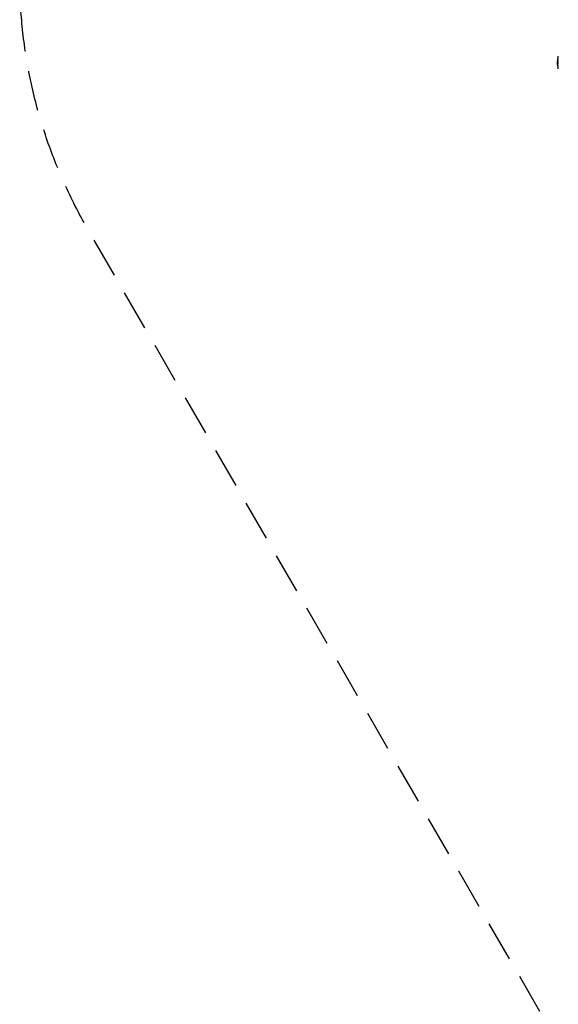
# Model space of a CAD drawing. Units: millimetres. Extents: x -3236 to 5973, y -4117 to 4417.
# Drawn here: x -3236 to -1547, y -418 to 2671 of the extents above; entities that cross this region are included whole.
import ezdxf

# ---------------------------------------------------------------- set-up
doc = ezdxf.new("R2010")
doc.units = ezdxf.units.MM
doc.header["$LTSCALE"] = 20
doc.linetypes.add('HIDDEN', pattern=[9.525, 6.35, -3.175])
doc.layers.add('2d', color=230, linetype='Continuous')
doc.layers.add('EN-Safetyzone', color=93, linetype='HIDDEN')

msp = doc.modelspace()

# ---------------------------------------------------------------- linework, layer by layer
at = {"layer": '2d'}
for p, q in [((-1549.7, 2536.6), (-1549.4, 2536.6)), ((-1549.5, 2534.3), (-1549.6, 2534.3)), ((-1549.3, 2540.9), (-1549.5, 2540.9)), ((-1549.2, 2537), (-1549.5, 2537)), ((-1549.2, 2536.8), (-1549.5, 2536.8)), ((-1549.3, 2541.5), (-1549.4, 2541.5)), ((-1549, 2537.2), (-1549.3, 2537.2)), ((-1549.2, 2536.6), (-1547.4, 2536.6)), ((-1548.8, 2545.6), (-1549.1, 2545.6)), ((-1548.9, 2541.9), (-1549.1, 2541.9)), ((-1548.7, 2541.3), (-1549, 2541.3)), ((-1549, 2539.8), (-1549, 2539.8)), ((-1549, 2539.8), (-1549, 2539.8)), ((-1548.8, 2534.2), (-1549, 2534.2)), ((-1548.7, 2547.7), (-1548.9, 2547.7)), ((-1549.3, 2532.3), (-1549.6, 2532.3)), ((-1549, 2527), (-1549.2, 2527)), ((-1548.7, 2531.3), (-1549, 2531.3)), ((-1548.8, 2525.4), (-1549, 2525.4)), ((-1548.9, 2531.8), (-1548.9, 2531.8))]:
    msp.add_line(p, q, dxfattribs=at)
at = {"layer": '2d', "extrusion": (0, 0, -1)}
for centre, start, end in [((1447.2, 2536.6), 354.4787, 2.1677), ((1446.9, 2536.6), 6.2489, 11.292), ((1446.9, 2536.6), 348.708, 354.4788)]:
    msp.add_arc(centre, 102.5, start, end, dxfattribs=at)
at = {"layer": '2d'}
msp.add_ellipse((-1447.2, 2536.6), major_axis=(102.5, 0), ratio=0.465742, start_param=3.183029, end_param=3.24863, dxfattribs=at)
at = {"layer": '2d', "extrusion": (0, 0, -1)}
for centre, ratio, start_param, end_param in [((-1447.2, 2539.4), 0.473523, -0.058139, -0.054049), ((-1447.2, 2535.8), 0.926659, 0.060013, 0.103512), ((-1447.2, 2539.4), 0.473523, -0.106952, -0.058139), ((-1446.9, 2535.8), 0.926659, 0.064437, 0.103512), ((-1446.9, 2539.4), 0.473523, -0.058139, -0.054049), ((-1446.9, 2539.4), 0.473523, -0.106952, -0.058139), ((-1447.2, 2536.3), 0.987104, -0.092267, -0.040212), ((-1446.9, 2536.3), 0.987104, -0.092267, -0.040212)]:
    msp.add_ellipse(centre, major_axis=(-102.5, 0), ratio=ratio, start_param=start_param, end_param=end_param, dxfattribs=at)
at = {"layer": '2d'}
for points in [[(-1549.6, 2540.5), (-1549.6, 2540.8), (-1549.5, 2541.2), (-1549.5, 2541.7)], [(-1549.6, 2534.3), (-1549.6, 2533.8), (-1549.6, 2533), (-1549.6, 2532.3)], [(-1549.4, 2537.8), (-1549.4, 2537.8), (-1549.4, 2537.8), (-1549.4, 2537.8)], [(-1549.3, 2532.8), (-1549.3, 2532.6), (-1549.3, 2532.4), (-1549.3, 2532.3)], [(-1549.2, 2537), (-1549.2, 2537), (-1549.2, 2537.1), (-1549.2, 2537.2)], [(-1549.2, 2537.2), (-1549.2, 2537.2), (-1549.2, 2537.2), (-1549.2, 2537.2)], [(-1549.2, 2537), (-1549.2, 2536.9), (-1549.2, 2536.8), (-1549.2, 2536.8)], [(-1549.1, 2537.6), (-1549.1, 2537.6), (-1549.1, 2537.6), (-1549.1, 2537.6)], [(-1549, 2541.5), (-1549, 2541.5), (-1549, 2541.5), (-1549, 2541.5)], [(-1549, 2541.5), (-1549, 2541.5), (-1549, 2541.5), (-1549, 2541.5)], [(-1549, 2541.3), (-1549, 2541.3), (-1549, 2541.3), (-1549, 2541.3)], [(-1548.7, 2541.3), (-1548.7, 2541.3), (-1548.7, 2541.3), (-1548.7, 2541.3)]]:
    msp.add_open_spline(points, degree=3, dxfattribs=at)
for points, knots in [([(-1549.6, 2534.6), (-1549.6, 2534.7), (-1549.6, 2534.7), (-1549.6, 2534.8), (-1549.6, 2534.8), (-1549.6, 2534.8), (-1549.6, 2534.8), (-1549.6, 2534.7), (-1549.6, 2534.7), (-1549.6, 2534.6), (-1549.6, 2534.5), (-1549.6, 2534.4), (-1549.6, 2534.3)], [0, 0, 0, 0, 0.263282, 0.263282, 0.263282, 0.526692, 0.526692, 0.526692, 0.789921, 0.789921, 0.789921, 1, 1, 1, 1]), ([(-1549.1, 2546.8), (-1549.1, 2546.6), (-1549.1, 2546.3), (-1549.2, 2546), (-1549.2, 2545.9), (-1549.2, 2545.7), (-1549.2, 2545.6), (-1549.2, 2545.6), (-1549.2, 2545.6), (-1549.2, 2545.5), (-1549.2, 2545.4), (-1549.3, 2545.3), (-1549.3, 2545.1), (-1549.3, 2545), (-1549.3, 2544.9), (-1549.3, 2544.9), (-1549.3, 2544.8), (-1549.3, 2544.6), (-1549.3, 2544.4), (-1549.3, 2544.4), (-1549.3, 2544.3), (-1549.3, 2544.3), (-1549.3, 2544.3), (-1549.4, 2544.2), (-1549.4, 2544), (-1549.4, 2543.8), (-1549.4, 2543.7), (-1549.4, 2543.7), (-1549.4, 2543.7), (-1549.4, 2543.6), (-1549.4, 2543.5), (-1549.4, 2543.4), (-1549.4, 2543.2), (-1549.4, 2543.1), (-1549.4, 2543.1), (-1549.4, 2543), (-1549.4, 2543), (-1549.5, 2542.9), (-1549.5, 2542.7), (-1549.5, 2542.5), (-1549.5, 2542.5), (-1549.5, 2542.4), (-1549.5, 2542.4), (-1549.5, 2542.4), (-1549.5, 2542.1), (-1549.5, 2541.9), (-1549.5, 2541.7)], [0, 0, 0, 0, 0.125, 0.125, 0.1875, 0.21875, 0.234375, 0.242188, 0.242188, 0.25, 0.25, 0.3125, 0.34375, 0.359375, 0.359375, 0.375, 0.375, 0.4375, 0.46875, 0.484375, 0.492188, 0.492188, 0.5, 0.5, 0.5625, 0.59375, 0.609375, 0.617188, 0.617188, 0.625, 0.625, 0.6875, 0.71875, 0.734375, 0.742188, 0.742188, 0.75, 0.75, 0.8125, 0.84375, 0.859375, 0.867188, 0.867188, 0.875, 0.875, 1, 1, 1, 1]), ([(-1549.4, 2541.5), (-1549.5, 2541.4), (-1549.5, 2541.3), (-1549.5, 2541.2), (-1549.5, 2541.1), (-1549.5, 2541.1), (-1549.5, 2541), (-1549.5, 2540.9), (-1549.5, 2540.9), (-1549.5, 2540.9)], [0, 0, 0, 0, 0.404397, 0.404397, 0.404397, 0.80918, 0.80918, 0.80918, 1, 1, 1, 1]), ([(-1549.5, 2537), (-1549.5, 2537.3), (-1549.5, 2537.6), (-1549.5, 2538.3), (-1549.5, 2538.6), (-1549.5, 2539.2), (-1549.5, 2539.6), (-1549.5, 2540.1), (-1549.5, 2540.2), (-1549.5, 2540.5), (-1549.5, 2540.7), (-1549.5, 2540.9)], [0, 0, 0, 0, 0.25, 0.25, 0.5, 0.5, 0.75, 0.75, 0.875, 0.875, 1, 1, 1, 1]), ([(-1549.5, 2537), (-1549.5, 2536.9), (-1549.5, 2536.9), (-1549.5, 2536.9), (-1549.5, 2536.8), (-1549.5, 2536.8), (-1549.5, 2536.8)], [0, 0, 0, 0, 0.536906, 0.536906, 0.536906, 1, 1, 1, 1]), ([(-1549.4, 2537.8), (-1549.4, 2538.3), (-1549.4, 2538.9), (-1549.4, 2540.2), (-1549.3, 2540.8), (-1549.2, 2541.7), (-1549.2, 2541.9), (-1549.1, 2542), (-1549, 2541.7), (-1549, 2541.3)], [0, 0, 0, 0, 0.125, 0.125, 0.25, 0.25, 0.375, 0.375, 0.4988549, 0.4988549, 0.4988549, 0.4988549]), ([(-1549, 2541.3), (-1549, 2540.8), (-1549, 2540.2), (-1549, 2538.9), (-1549, 2538.3), (-1549.1, 2537.4), (-1549.2, 2537.2), (-1549.3, 2537.2), (-1549.4, 2537.4), (-1549.4, 2537.8)], [0.5, 0.5, 0.5, 0.5, 0.625, 0.625, 0.75, 0.75, 0.875, 0.875, 0.9988689, 0.9988689, 0.9988689, 0.9988689]), ([(-1549.1, 2546.8), (-1549.1, 2546.9), (-1549.1, 2547.1), (-1549, 2547.2), (-1549, 2547.4), (-1549, 2547.5), (-1549, 2547.6), (-1549, 2547.6), (-1549, 2547.7), (-1549, 2547.7), (-1548.9, 2547.8), (-1548.9, 2547.8), (-1548.9, 2547.7), (-1548.9, 2547.7), (-1548.9, 2547.6), (-1548.9, 2547.5), (-1548.9, 2547.5), (-1548.9, 2547.3), (-1548.9, 2547.2), (-1549, 2547.1), (-1549, 2546.9), (-1549, 2546.8), (-1549, 2546.6), (-1549, 2546.4), (-1549, 2546.2), (-1549, 2546.1), (-1549.1, 2545.9), (-1549.1, 2545.7), (-1549.1, 2545.7), (-1549.1, 2545.6), (-1549.1, 2545.6)], [0, 0, 0, 0, 0.108572, 0.108572, 0.108572, 0.217262, 0.217262, 0.217262, 0.325717, 0.325717, 0.325717, 0.433622, 0.433622, 0.433622, 0.540983, 0.540983, 0.540983, 0.648042, 0.648042, 0.648042, 0.755174, 0.755174, 0.755174, 0.862717, 0.862717, 0.862717, 0.970831, 0.970831, 0.970831, 1, 1, 1, 1]), ([(-1549, 2534.2), (-1549, 2534.1), (-1549, 2534), (-1549, 2533.9), (-1549, 2533.8), (-1548.9, 2533.6), (-1548.9, 2533.5), (-1548.9, 2533.3), (-1548.9, 2533.1), (-1548.9, 2533), (-1548.9, 2532.8), (-1548.9, 2532.6), (-1548.9, 2532.4), (-1548.9, 2532.3), (-1548.9, 2532.1), (-1548.9, 2532), (-1548.9, 2531.8), (-1548.9, 2531.7), (-1548.9, 2531.6), (-1548.9, 2531.5), (-1548.9, 2531.4), (-1548.9, 2531.4), (-1549, 2531.3), (-1549, 2531.3), (-1549, 2531.3), (-1549, 2531.3), (-1549, 2531.4), (-1549.1, 2531.4), (-1549.1, 2531.4), (-1549.1, 2531.5), (-1549.1, 2531.5)], [0, 0, 0, 0, 0.108263, 0.108263, 0.108263, 0.216637, 0.216637, 0.216637, 0.324631, 0.324631, 0.324631, 0.431995, 0.431995, 0.431995, 0.53889, 0.53889, 0.53889, 0.64568, 0.64568, 0.64568, 0.75277, 0.75277, 0.75277, 0.860435, 0.860435, 0.860435, 0.968703, 0.968703, 0.968703, 1, 1, 1, 1]), ([(-1548.7, 2541.3), (-1548.7, 2541.1), (-1548.7, 2541), (-1548.7, 2540.8), (-1548.7, 2540.6), (-1548.7, 2540.3), (-1548.7, 2540.2), (-1548.7, 2540), (-1548.7, 2539.9), (-1548.7, 2539.7), (-1548.7, 2539.6), (-1548.7, 2539.4), (-1548.7, 2539.2), (-1548.8, 2539), (-1548.8, 2538.9), (-1548.8, 2538.8), (-1548.8, 2538.7), (-1548.8, 2538.5), (-1548.8, 2538.4), (-1548.8, 2538.2), (-1548.8, 2538.1), (-1548.8, 2538), (-1548.8, 2537.9), (-1548.8, 2537.8), (-1548.9, 2537.8), (-1548.9, 2537.7), (-1548.9, 2537.6), (-1548.9, 2537.5), (-1548.9, 2537.5), (-1548.9, 2537.4), (-1548.9, 2537.4), (-1548.9, 2537.3), (-1548.9, 2537.3), (-1548.9, 2537.3), (-1549, 2537.2), (-1549, 2537.2), (-1549, 2537.2), (-1549, 2537.2), (-1549, 2537.2), (-1549, 2537.2), (-1549, 2537.2), (-1549, 2537.2), (-1549, 2537.2), (-1549, 2537.2), (-1549, 2537.2)], [0.499999, 0.499999, 0.499999, 0.499999, 0.5312491, 0.5312491, 0.5624991, 0.5624991, 0.5937492, 0.5937492, 0.6093742, 0.6093742, 0.6249992, 0.6249992, 0.6562493, 0.6562493, 0.6718743, 0.6718743, 0.6874994, 0.6874994, 0.7187494, 0.7187494, 0.7343745, 0.7343745, 0.7499995, 0.7499995, 0.7656245, 0.7656245, 0.7812496, 0.7812496, 0.7968746, 0.7968746, 0.8124996, 0.8124996, 0.8203121, 0.8203121, 0.8281247, 0.8437497, 0.8437497, 0.8476559, 0.8476559, 0.8515622, 0.8593747, 0.8749997, 0.8749997, 0.8758243, 0.8758243, 0.8758243, 0.8758243]), ([(-1548.9, 2541.9), (-1548.9, 2541.9), (-1548.9, 2541.9), (-1548.8, 2541.9), (-1548.8, 2541.9), (-1548.8, 2541.9), (-1548.8, 2541.9), (-1548.8, 2541.8), (-1548.8, 2541.8), (-1548.8, 2541.7), (-1548.8, 2541.6), (-1548.8, 2541.5), (-1548.8, 2541.5), (-1548.8, 2541.4), (-1548.7, 2541.3), (-1548.7, 2541.3)], [1.375782, 1.375782, 1.375782, 1.375782, 1.3906242, 1.3906242, 1.4062492, 1.4062492, 1.4218741, 1.4218741, 1.4374991, 1.4374991, 1.4687491, 1.4687491, 1.484374, 1.484374, 1.4988524, 1.4988524, 1.4988524, 1.4988524]), ([(-1548.7, 2547.7), (-1548.7, 2547.7), (-1548.7, 2547.7), (-1548.7, 2547.7), (-1548.7, 2547.7), (-1548.7, 2547.6), (-1548.7, 2547.5), (-1548.7, 2547.4), (-1548.7, 2547.4), (-1548.7, 2547.1), (-1548.7, 2547), (-1548.7, 2546.7), (-1548.7, 2546.6), (-1548.8, 2546.4), (-1548.8, 2546.3), (-1548.8, 2546.1), (-1548.8, 2546), (-1548.8, 2545.8), (-1548.8, 2545.7), (-1548.8, 2545.6)], [0.3749154, 0.3749154, 0.3749154, 0.3749154, 0.375, 0.375, 0.5, 0.5, 0.5625, 0.5625, 0.625, 0.625, 0.75, 0.75, 0.8125, 0.8125, 0.875, 0.875, 0.9375, 0.9375, 1, 1, 1, 1]), ([(-1548.8, 2534.2), (-1548.8, 2534.2), (-1548.7, 2534.1), (-1548.7, 2534), (-1548.7, 2533.9), (-1548.7, 2533.8), (-1548.7, 2533.7), (-1548.7, 2533.5), (-1548.7, 2533.4), (-1548.6, 2533.1), (-1548.6, 2532.9), (-1548.6, 2532.5), (-1548.6, 2532.3), (-1548.6, 2532), (-1548.6, 2532), (-1548.6, 2531.8), (-1548.6, 2531.7), (-1548.7, 2531.5), (-1548.7, 2531.4), (-1548.7, 2531.3), (-1548.7, 2531.3), (-1548.7, 2531.3), (-1548.7, 2531.3), (-1548.7, 2531.3), (-1548.7, 2531.3), (-1548.7, 2531.3)], [0, 0, 0, 0, 0.0625, 0.0625, 0.125, 0.125, 0.1875, 0.1875, 0.25, 0.25, 0.375, 0.375, 0.5, 0.5, 0.5625, 0.5625, 0.625, 0.625, 0.75, 0.75, 0.8125, 0.8125, 0.84375, 0.84375, 0.8451889, 0.8451889, 0.8451889, 0.8451889]), ([(-1549.2, 2527), (-1549.2, 2526.5), (-1549.1, 2526.1), (-1549.1, 2525.5), (-1549, 2525.4), (-1549, 2525.4)], [0, 0, 0, 0, 0.25, 0.25, 0.4513626, 0.4513626, 0.4513626, 0.4513626]), ([(-1549, 2527), (-1549, 2527), (-1548.9, 2526.9), (-1548.9, 2526.8), (-1548.9, 2526.8), (-1548.9, 2526.7), (-1548.9, 2526.7), (-1548.9, 2526.7)], [0, 0, 0, 0, 0.03125, 0.03125, 0.046875, 0.046875, 0.04983203, 0.04983203, 0.04983203, 0.04983203])]:
    msp.add_open_spline(points, degree=3, knots=knots, dxfattribs=at)
at = {"layer": 'EN-Safetyzone', "flags": 128}
msp.add_lwpolyline([(3025.2, -3326.6), (2249.2, -1982.5), (-80, -1982.5, -0.413987), (-1580, -483.7), (-3023.9, 2017.3, -0.414214), (-2445.6, 4175.6), (-2393.4, 4205.8, -0.414214), (-235.1, 3627.5), (714.6, 1982.5), (3009, 1982.5, -0.414214), (4509, 482.5), (4509, 423.4), (5761.8, -1746.6, -1), (3025.2, -3326.6)], format="xyb", dxfattribs=at)

doc.saveas('drawing.dxf')
